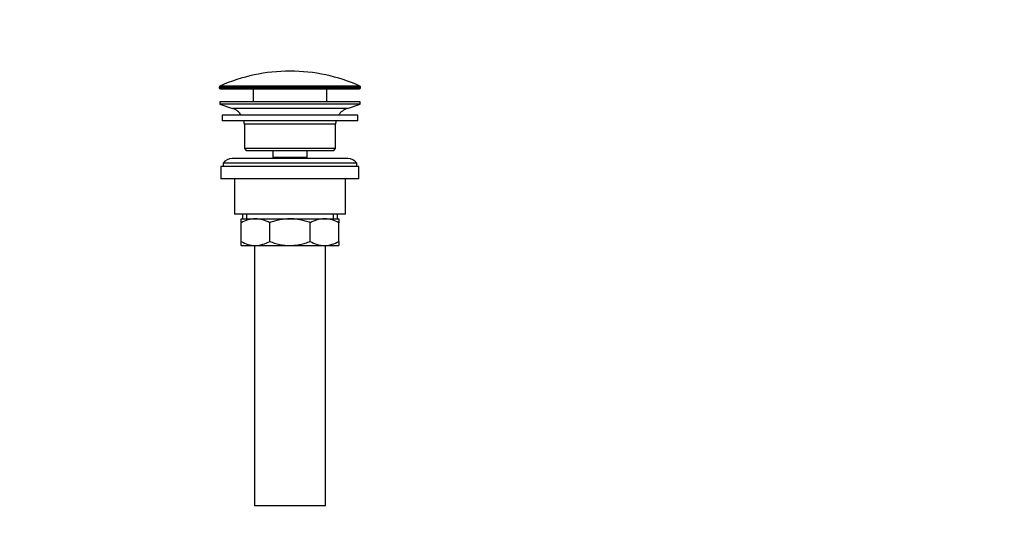
# Model space of a CAD drawing. Units: millimetres. Extents: x 0 to 1478, y 0 to 1758.
# Drawn here: x 0 to 442, y 801 to 1024 of the extents above; entities that cross this region are included whole.
import ezdxf
from ezdxf import colors
from ezdxf.entities.mleader import LeaderData, LeaderLine
from ezdxf.math import Vec2, Vec3

# ---------------------------------------------------------------- set-up
doc = ezdxf.new("R2010")
doc.units = ezdxf.units.MM
doc.layers.add('DV7_Défaut', color=7, linetype='Continuous')
doc.layers.add('Défaut', color=7, linetype='Continuous')

# ---------------------------------------------------------------- blocks, each defined once
blk = doc.blocks.new('_DOT')
at = {"color": 0}
blk.add_line((0, 0), (-1, 0), dxfattribs=at)
at = {"color": 0, "const_width": 0.333}
blk.add_lwpolyline([(-0.1665, 0, 1), (0.1665, 0, 1)], format="xyb", close=True, dxfattribs=at)
blk = doc.blocks.new('SE6')
at = {"layer": 'DV7_Défaut', "color": 7, "linetype": 'Continuous'}
for p, q in [((89.7, 993.3), (153.2, 993.3)), ((89.7, 993.3), (89.7, 992.92)), ((153.2, 992.92), (89.7, 992.92)), ((152.9, 993.76), (89.99, 993.76)), ((90.2, 992.42), (152.7, 992.42)), ((104.95, 992.42), (104.95, 986.62)), ((137.95, 986.62), (137.95, 992.42)), ((153.2, 992.92), (153.2, 993.3)), ((152.95, 986.62), (89.95, 986.62)), ((89.95, 986.62), (89.95, 985.62)), ((152.95, 985.62), (152.95, 986.62)), ((152.95, 985.62), (89.95, 985.62)), ((89.95, 985.62), (95.63, 983.69)), ((147.26, 983.69), (95.63, 983.69)), ((147.26, 983.69), (152.95, 985.62)), ((151.95, 980.62), (90.95, 980.62)), ((90.95, 980.62), (90.95, 978.12)), ((151.95, 978.12), (90.95, 978.12)), ((151.95, 978.12), (151.95, 980.62)), ((141.95, 976.62), (100.95, 976.62)), ((100.95, 976.62), (100.95, 965.62)), ((141.95, 965.62), (141.95, 976.62)), ((141.95, 965.62), (100.95, 965.62)), ((100.95, 965.62), (101.95, 964.62)), ((140.95, 964.62), (101.95, 964.62)), ((113.7, 964.62), (113.7, 961.62)), ((129.2, 961.62), (129.2, 964.62)), ((140.95, 964.62), (141.95, 965.62)), ((147.45, 961.12), (95.45, 961.12)), ((129.2, 961.62), (113.7, 961.62)), ((113.7, 961.62), (114.16, 961.12)), ((128.73, 961.12), (129.2, 961.62)), ((152.45, 957.62), (90.45, 957.62)), ((90.45, 957.62), (90.45, 952.12)), ((151.45, 959.12), (91.45, 959.12)), ((91.45, 959.12), (91.45, 957.62)), ((151.45, 957.62), (151.45, 959.12)), ((152.45, 952.12), (152.45, 957.62)), ((152.45, 952.12), (90.45, 952.12)), ((96.45, 952.12), (96.45, 936.12)), ((146.45, 936.12), (146.45, 952.12)), ((146.45, 936.12), (96.45, 936.12)), ((99.45, 934.12), (105.89, 934.12)), ((99.45, 932.31), (99.45, 934.12)), ((100.1, 936.12), (100.1, 934.12)), ((101.97, 936.12), (101.97, 934.12)), ((105.89, 934.12), (121.45, 934.12)), ((121.45, 934.12), (137, 934.12)), ((137, 934.12), (143.45, 934.12)), ((140.92, 936.12), (140.92, 934.12)), ((142.8, 934.12), (142.8, 936.12)), ((143.45, 934.12), (143.45, 932.31)), ((99.45, 923.94), (99.45, 932.31)), ((112.33, 923.94), (112.33, 932.31)), ((130.56, 923.94), (130.56, 932.31)), ((143.45, 923.94), (143.45, 932.31)), ((99.45, 922.12), (99.45, 923.94)), ((99.45, 922.12), (105.89, 922.12)), ((105.45, 922.12), (105.45, 805.12)), ((105.89, 922.12), (121.45, 922.12)), ((121.45, 922.12), (137, 922.12)), ((137, 922.12), (143.45, 922.12)), ((137.45, 805.12), (137.45, 922.12)), ((143.45, 923.94), (143.45, 922.12)), ((137.45, 805.12), (105.45, 805.12))]:
    blk.add_line(p, q, dxfattribs=at)
for centre, radius, start, end in [((121.45, 922.9), 77.52, 90, 113.9367), ((121.45, 922.9), 77.52, 66.0633, 90), ((90.2, 993.3), 0.5, 113.9367, 180), ((90.2, 992.92), 0.5, 180, 270), ((152.7, 992.92), 0.5, 270, 0), ((152.7, 993.3), 0.5, 0, 66.0633), ((93.1, 976.26), 7.85, 33.7747, 71.2375), ((149.79, 976.26), 7.85, 108.7625, 146.2253), ((93.1, 976.26), 7.85, 2.6706, 13.7446), ((149.79, 976.26), 7.85, 166.2554, 177.3294), ((95.45, 956.12), 5, 90, 143.1301), ((147.45, 956.12), 5, 36.8699, 90), ((106.2, 920.67), 13.46, 91.3148, 120.1082), ((105.64, 920.87), 13.25, 59.6607, 88.9163), ((137.31, 920.67), 13.46, 91.3148, 120.1082), ((136.75, 920.87), 13.25, 59.6607, 88.9163), ((106.14, 935.37), 13.25, 239.6607, 268.9163), ((105.58, 935.58), 13.46, 271.3148, 300.1082), ((137.25, 935.37), 13.25, 239.6607, 268.9163), ((136.69, 935.58), 13.46, 271.3148, 300.1082)]:
    blk.add_arc(centre, radius, start, end, dxfattribs=at)
for points, knots in [([(121.45, 934.12), (119.88, 934.12), (118.34, 933.95), (116.06, 933.49), (115.3, 933.29), (113.8, 932.85), (113.06, 932.59), (112.33, 932.31)], [0, 0, 0, 0, 0.5, 0.5, 0.75, 0.75, 1, 1, 1, 1]), ([(130.56, 932.31), (129.83, 932.59), (129.09, 932.84), (127.6, 933.29), (126.84, 933.48), (125.32, 933.8), (124.56, 933.92), (123.4, 934.04), (123.01, 934.07), (122.23, 934.11), (121.84, 934.12), (121.45, 934.12)], [0, 0, 0, 0, 0.25, 0.25, 0.5, 0.5, 0.75, 0.75, 0.875, 0.875, 1, 1, 1, 1]), ([(112.33, 923.94), (113.06, 923.66), (113.8, 923.4), (115.3, 922.95), (116.06, 922.76), (118.34, 922.29), (119.88, 922.12), (121.45, 922.12)], [0, 0, 0, 0, 0.25, 0.25, 0.5, 0.5, 1, 1, 1, 1]), ([(121.45, 922.12), (121.84, 922.12), (122.23, 922.13), (123.01, 922.18), (123.4, 922.21), (124.56, 922.33), (125.32, 922.45), (126.84, 922.76), (127.6, 922.96), (129.09, 923.4), (129.83, 923.66), (130.56, 923.94)], [0, 0, 0, 0, 0.125, 0.125, 0.25, 0.25, 0.5, 0.5, 0.75, 0.75, 1, 1, 1, 1])]:
    blk.add_open_spline(points, degree=3, knots=knots, dxfattribs=at)

msp = doc.modelspace()

# ---------------------------------------------------------------- block references
at = {"layer": 'Défaut'}
msp.add_blockref('SE6', (0, 0), dxfattribs=at)

# ---------------------------------------------------------------- leaders
at = {"layer": 'Défaut', "color": 7, "linetype": 'Continuous'}
ml = msp.add_multileader_mtext('Standard', dxfattribs=at)
ml.set_content('{\\pxsm0.9;\\fSolid Edge ISO|b1||i0||c0|p34;\\W1.;13/02/2018\\P}', color=256)
ml.set_leader_properties()
ml.set_arrow_properties(name='DOT')
ml.build(insert=Vec2(0, 0))
ml.multileader.update_dxf_attribs({"leader_type": 0, "dogleg_length": 0, "arrow_head_size": 12})
ctx = ml.context
ctx.base_point, ctx.char_height, ctx.arrow_head_size, ctx.landing_gap_size = Vec3(1390.41, 1750.71), 12, 12, 4.2
notes = []
notes.append((ctx, [(0, (0, 0, 0), (0, 0), (1, 0), 1, [])]))
ctx.mtext.insert = Vec3(1392.41, 1756.83)
ml = msp.add_multileader_mtext('Standard', dxfattribs=at)
ml.set_content('{\\pxsm0.9;\\fArial|b1||i0||c0|p34;\\W1.;152/US\\P}', color=256)
ml.set_leader_properties()
ml.set_arrow_properties(name='DOT')
ml.build(insert=Vec2(0, 0))
ml.multileader.update_dxf_attribs({"leader_type": 0, "dogleg_length": 0, "arrow_head_size": 12})
ctx = ml.context
ctx.base_point, ctx.char_height, ctx.arrow_head_size, ctx.landing_gap_size = Vec3(24.31, 1749.46), 12, 12, 4.2
notes.append((ctx, [(0, (0, 0, 0), (0, 0), (1, 0), 1, [])]))
ctx.mtext.insert = Vec3(26.31, 1755.57)
for ctx, leaders in notes:
    for number, flags, end, landing, length, lines in leaders:
        leader = LeaderData()
        leader.index, (leader.has_last_leader_line, leader.has_dogleg_vector, leader.attachment_direction) = number, flags
        leader.last_leader_point, leader.dogleg_vector, leader.dogleg_length = Vec3(end), Vec3(landing), length
        for number, points, colour, breaks in lines:
            line = LeaderLine()
            line.index, line.vertices, line.color, line.breaks = number, Vec3.list(points), colors.encode_raw_color(colour), breaks
            leader.lines.append(line)
        ctx.leaders.append(leader)

doc.saveas('drawing.dxf')
